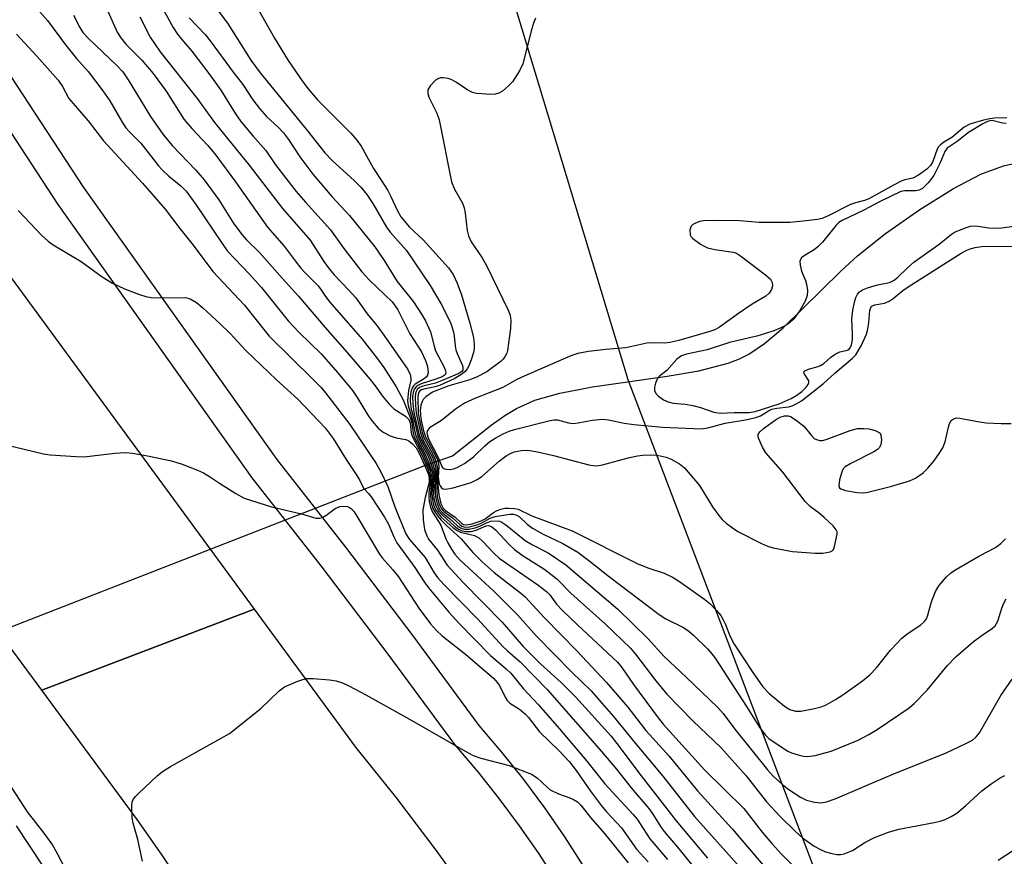
# Model space of a CAD drawing. Units: inches. Extents: x 1267766 to 1273766, y 541451 to 545452.
# Drawn here: x 1272003 to 1272216, y 541836 to 542017 of the extents above; entities that cross this region are included whole.
import ezdxf

# ---------------------------------------------------------------- set-up
doc = ezdxf.new("R2010")
doc.units = ezdxf.units.IN
doc.header["$MEASUREMENT"] = 0
for name, color, linetype in [('HYDRO-Hidden Single Line Stream', 5, 'Continuous'), ('HYDRO-Single Line Stream', 4, 'Continuous'), ('NTRL-Trees', 3, 'Continuous'), ('TRANS-Road', 130, 'Continuous'), ('TRANS-Street Sidewalk', 7, 'Continuous'), ('Undefined', 1, 'Continuous')]:
    doc.layers.add(name, color=color, linetype=linetype)

msp = doc.modelspace()

# ---------------------------------------------------------------- linework, layer by layer
at = {"layer": 'HYDRO-Hidden Single Line Stream'}
msp.add_line((1271962.38, 541870.38), (1272090.63, 541920.39), dxfattribs=at)
at = {"layer": 'HYDRO-Single Line Stream'}
msp.add_lwpolyline([(1272090.63, 541920.39), (1272096.61, 541922.48), (1272104.94, 541929.11), (1272107.9, 541931.21), (1272110.36, 541932.74), (1272114.35, 541934.51), (1272119.7, 541936.03), (1272126.75, 541937.37), (1272142.89, 541939.67), (1272149.71, 541940.87), (1272156.03, 541942.51), (1272158.5, 541943.44), (1272160.47, 541944.4), (1272163.88, 541946.71), (1272167.9, 541950.12), (1272180.42, 541962.41), (1272183.91, 541965.64), (1272190.01, 541970.48), (1272197.4, 541975.66), (1272204.64, 541980.17), (1272210.55, 541983.26), (1272215.4, 541985.03), (1272221, 541986.38)], dxfattribs=at)
at = {"layer": 'NTRL-Trees'}
msp.add_lwpolyline([(1272257.77, 541581.89), (1272209.77, 541741.22), (1272134.48, 541938.86), (1272103.9, 542040.04), (1272104.34, 542049.01), (1272124.07, 542088.83), (1272119.19, 542128.86), (1272100.64, 542164.98), (1272083.07, 542180.6), (1272066.31, 542180.67), (1272042.55, 542180.78), (1271993.13, 542167.42), (1271952.17, 542174.17), (1271912.76, 542194.96), (1271867.43, 542259.01), (1271816.85, 542376.5)], dxfattribs=at)
at = {"layer": 'TRANS-Road'}
for points in [[(1271958.4, 542026.32), (1271977.04, 541997.12), (1271998.95, 541964.15), (1272053.79, 541889.43), (1272007.97, 541871.95), (1271973.22, 541919.03), (1271964.65, 541931.32), (1271953.36, 541947.81), (1271942.25, 541964.41), (1271928.61, 541985.33), (1271917.89, 542002.19), (1271907.35, 542019.16)], [(1272044.41, 541820.71), (1272033.99, 541836.38), (1272028.56, 541844.06), (1272007.97, 541871.95), (1272053.79, 541889.43), (1272075.63, 541859.68), (1272084.47, 541848.67), (1272093.02, 541837.43), (1272101.27, 541825.97)]]:
    msp.add_lwpolyline(points, dxfattribs=at)
at = {"layer": 'TRANS-Street Sidewalk'}
for points in [[(1272204.83, 541640.17), (1272189.16, 541688.76), (1272182.5, 541708.24), (1272175.59, 541727.55), (1272171.98, 541736.53), (1272164.17, 541754.36), (1272160.03, 541763.04), (1272152.27, 541777.17), (1272144.19, 541791.27), (1272135.85, 541805.25), (1272130.66, 541813.72), (1272125.23, 541821.95), (1272119.35, 541830.21), (1272115.24, 541836.64), (1272111.06, 541842.69), (1272106.68, 541848.6), (1272102.09, 541854.34), (1272097.06, 541860.19), (1272082.69, 541879.69), (1272068.22, 541898.76), (1272053.38, 541917.77), (1272011.55, 541976.69), (1271994.38, 542002.82), (1271952.7, 542067.82)], [(1271999.93, 542006.43), (1272017.01, 541980.42), (1272058.68, 541921.72), (1272073.47, 541902.79), (1272087.99, 541883.65), (1272102.24, 541864.32), (1272107.18, 541858.56), (1272111.92, 541852.64), (1272116.44, 541846.55), (1272120.75, 541840.3), (1272124.84, 541833.91), (1272130.68, 541825.69), (1272136.24, 541817.27), (1272141.51, 541808.67), (1272149.9, 541794.61), (1272158.04, 541780.41), (1272165.92, 541766.05), (1272170.17, 541757.14), (1272174.22, 541748.14), (1272178.09, 541739.06), (1272181.77, 541729.9), (1272188.74, 541710.43), (1272195.43, 541690.86), (1272211.14, 541642.15)]]:
    msp.add_lwpolyline(points, dxfattribs=at)
at = {"layer": 'Undefined'}
for points, elevation in [([(1272051.34, 542024.79), (1272058.2, 542012.58), (1272061.15, 542007.75), (1272064.14, 542003.37), (1272065.37, 542001.71), (1272067.49, 541999.27), (1272074.66, 541992.09), (1272075.94, 541990.63), (1272076.85, 541989.28), (1272079.52, 541984.45), (1272081.19, 541982), (1272082.6, 541979.73), (1272083.28, 541978.44), (1272084.61, 541975.53), (1272085.47, 541974.03), (1272087.3, 541971.81), (1272090.26, 541969.08), (1272095.72, 541963.08), (1272096.75, 541961.62), (1272097.62, 541959.78), (1272098.5, 541957.23), (1272100.35, 541951.13), (1272101.08, 541948.03), (1272101.27, 541946.62), (1272101.25, 541945.58), (1272101.1, 541944.76), (1272100.67, 541943.39), (1272100.14, 541942.04), (1272099.73, 541941.29), (1272099.21, 541940.63), (1272098.4, 541939.94), (1272096.92, 541939.1), (1272093.8, 541937.67), (1272092.86, 541937.38), (1272090.65, 541936.96), (1272089.89, 541936.72), (1272089.55, 541936.51), (1272089.32, 541936.24), (1272089.15, 541935.75), (1272089.08, 541935.2), (1272089.19, 541931.64), (1272089.58, 541929.44), (1272090.05, 541927.53), (1272090.43, 541926.43), (1272092.57, 541922.42), (1272093.09, 541921.1), (1272093.33, 541919.73), (1272093.36, 541917.02), (1272093.61, 541914.07), (1272094.08, 541912.22), (1272094.56, 541911.22), (1272095.09, 541910.68), (1272097.14, 541909.25), (1272098.53, 541907.98), (1272098.95, 541907.72), (1272099.44, 541907.61), (1272100.83, 541907.8), (1272102.79, 541908.44), (1272103.65, 541908.94), (1272105.42, 541910.27), (1272106.19, 541910.67), (1272107, 541910.99), (1272107.85, 541911.18), (1272108.73, 541911.22), (1272109.92, 541911.16), (1272110.77, 541910.99), (1272113.7, 541909.53), (1272122.4, 541906.31), (1272136.59, 541899.23), (1272138.92, 541898.29), (1272142.2, 541897.21), (1272144.06, 541896.35), (1272145.51, 541895.41), (1272150.98, 541891.54), (1272152.07, 541890.63), (1272153.51, 541889.16), (1272154.44, 541888.03), (1272154.98, 541887.11), (1272155.44, 541886.13), (1272156.38, 541883.66), (1272157.33, 541881.88), (1272161.18, 541875.94), (1272163.51, 541872.64), (1272164.85, 541871.25), (1272168.18, 541868.51), (1272169.35, 541867.8), (1272170.58, 541867.39), (1272171.73, 541867.43), (1272174.68, 541868), (1272176.13, 541868.35), (1272177.18, 541868.79), (1272179.17, 541869.91), (1272180.8, 541870.96), (1272184.98, 541873.97), (1272186.57, 541875.27), (1272188.02, 541876.75), (1272191.08, 541880.58), (1272193.52, 541883.16), (1272194.84, 541884.26), (1272197.63, 541886.02), (1272198.39, 541886.73), (1272198.81, 541887.36), (1272199.03, 541887.89), (1272199.91, 541891.03), (1272200.73, 541893.25), (1272201.5, 541894.43), (1272203.16, 541896.37), (1272203.97, 541897.16), (1272204.92, 541897.82), (1272210.26, 541900.93), (1272213.68, 541902.72), (1272214.85, 541903.57), (1272215.86, 541904.62)], 430), ([(1272006.45, 542019.58), (1272009.19, 542016.42), (1272013.08, 542011.18), (1272015.51, 542008.18), (1272018.02, 542005.43), (1272021.19, 542001.27), (1272022.64, 541999.11), (1272025.34, 541994.5), (1272026.15, 541993.26), (1272026.77, 541992.54), (1272029.33, 541989.94), (1272033.18, 541985.04), (1272033.94, 541984.17), (1272035.42, 541982.81), (1272037.99, 541980.76), (1272039.13, 541979.56), (1272041.25, 541976.75), (1272047.01, 541968.06), (1272048.04, 541966.68), (1272052.72, 541961.75), (1272055.37, 541958.81), (1272061.16, 541951.59), (1272063.42, 541949.2), (1272068.23, 541944.48), (1272071.86, 541940.37), (1272074.98, 541936.58), (1272076.01, 541935.05), (1272078.46, 541931.05), (1272079.29, 541929.94), (1272080.57, 541928.48), (1272081.64, 541927.6), (1272083.15, 541926.82), (1272084.43, 541926.41), (1272086.48, 541926.02), (1272087.14, 541925.73), (1272087.98, 541925.08), (1272088.74, 541924.19), (1272089.39, 541923.1), (1272090.83, 541919.85), (1272091.38, 541918.5), (1272091.57, 541917.67), (1272091.52, 541916.74), (1272090.66, 541913.48), (1272090.2, 541910.82), (1272090.23, 541908.71), (1272090.57, 541906.58), (1272091.01, 541905.27), (1272091.38, 541904.55), (1272093.36, 541902.12), (1272095.46, 541898.93), (1272098.9, 541895.14), (1272107.31, 541886.6), (1272111.8, 541881.38), (1272115.65, 541877.56), (1272120.03, 541873.58), (1272123.14, 541870.53), (1272130.82, 541862), (1272132.05, 541860.46), (1272137.25, 541853.49), (1272144.84, 541843.74), (1272151.56, 541835.71)], 444), ([(1272033.3, 542020.39), (1272036.32, 542014.9), (1272037.24, 542013.46), (1272038.1, 542012.37), (1272040.34, 542009.82), (1272044.24, 542004.67), (1272046.59, 542001.36), (1272049.76, 541996.31), (1272050.89, 541994.66), (1272053.5, 541991.53), (1272056.3, 541988.34), (1272058.42, 541985.25), (1272062.87, 541979.52), (1272064.86, 541977.21), (1272070.28, 541971.27), (1272073.11, 541967.25), (1272076.99, 541962.19), (1272078.61, 541960.47), (1272083.54, 541955.7), (1272084.15, 541954.95), (1272084.76, 541953.99), (1272087.41, 541948.84), (1272089.89, 541944.91), (1272090.72, 541943.1), (1272091.18, 541941.76), (1272091.3, 541940.41), (1272091.21, 541939.92), (1272090.99, 541939.53), (1272090.47, 541939.09), (1272088.54, 541937.94), (1272088.15, 541937.57), (1272087.9, 541937.17), (1272087.63, 541936.5), (1272087.49, 541935.82), (1272087.43, 541934.26), (1272087.66, 541932.57), (1272088.38, 541930.01), (1272089.07, 541926.8), (1272089.73, 541925.32), (1272091.37, 541922.25), (1272092.42, 541919.31), (1272092.59, 541918.49), (1272092.65, 541917.66), (1272092.5, 541914.41), (1272092.58, 541913.3), (1272092.74, 541912.48), (1272092.99, 541911.73), (1272093.64, 541910.56), (1272094.36, 541909.74), (1272097.02, 541907.32), (1272097.85, 541906.68), (1272098.67, 541906.29), (1272099.49, 541906.15), (1272100.61, 541906.19), (1272101.71, 541906.47), (1272103.81, 541907.37), (1272104.35, 541907.44), (1272104.97, 541907.23), (1272105.82, 541906.55), (1272108.84, 541903.3), (1272109.93, 541902.3), (1272111.6, 541901.08), (1272116.47, 541897.96), (1272119.05, 541895.98), (1272122.13, 541892.85), (1272129.55, 541886.17), (1272134.98, 541880.98), (1272136.06, 541879.7), (1272140.43, 541873.94), (1272142.83, 541871.1), (1272148.45, 541865.33), (1272154.5, 541859.51), (1272159.9, 541853.46), (1272164.32, 541847.84), (1272167.23, 541844.69), (1272170.58, 541841.43), (1272172.1, 541840.12), (1272174.62, 541838.32), (1272175.92, 541837.58), (1272177, 541837.09), (1272178.09, 541836.76), (1272179.47, 541836.52), (1272180.29, 541836.5), (1272181.07, 541836.66), (1272182.83, 541837.38), (1272185.5, 541839.06), (1272187.57, 541840.18), (1272190.6, 541841.33), (1272192.88, 541841.97), (1272200.46, 541843.37), (1272201.8, 541843.7), (1272202.86, 541844.06), (1272204.17, 541844.69), (1272205.39, 541845.44), (1272207.33, 541847.09), (1272210.73, 541850.25), (1272212.79, 541851.77), (1272214.69, 541853.03), (1272215.68, 541853.54)], 436), ([(1272044.31, 542020.81), (1272048.08, 542015.82), (1272053.06, 542007.85), (1272055.13, 542005.11), (1272065.28, 541992.64), (1272069.03, 541987.89), (1272070.63, 541986.24), (1272075.47, 541981.86), (1272076.83, 541980.43), (1272078.11, 541978.9), (1272079.41, 541976.94), (1272082.31, 541971.8), (1272083.12, 541970.77), (1272086.69, 541966.79), (1272091.73, 541959.25), (1272094.07, 541955.33), (1272095.5, 541952.57), (1272096.19, 541951.03), (1272096.72, 541949.48), (1272096.96, 541948.42), (1272097.17, 541946.19), (1272097.31, 541945.4), (1272097.59, 541944.59), (1272098.73, 541941.97), (1272098.84, 541941.48), (1272098.78, 541940.99), (1272098.58, 541940.71), (1272097.94, 541940.27), (1272094.36, 541938.73), (1272092.9, 541938.21), (1272090.21, 541937.53), (1272089.49, 541937.23), (1272088.97, 541936.81), (1272088.72, 541936.37), (1272088.6, 541935.93), (1272088.52, 541935.12), (1272088.58, 541933.42), (1272088.74, 541931.72), (1272089.75, 541927.18), (1272090.36, 541925.69), (1272092.25, 541922.18), (1272092.89, 541920.24), (1272093.14, 541918.62), (1272093.18, 541914.99), (1272093.29, 541913.67), (1272093.71, 541912.1), (1272094.27, 541910.99), (1272094.72, 541910.5), (1272096.55, 541909.11), (1272098.13, 541907.65), (1272098.57, 541907.35), (1272099.21, 541907.14), (1272100.28, 541907.19), (1272102.13, 541907.7), (1272102.89, 541908.02), (1272104.71, 541909.04), (1272105.76, 541909.39), (1272108.91, 541909.88), (1272109.75, 541909.89), (1272110.23, 541909.8), (1272110.93, 541909.44), (1272112.67, 541907.73), (1272113.87, 541906.89), (1272116.17, 541905.6), (1272120.4, 541903.56), (1272123.63, 541901.69), (1272125.97, 541899.94), (1272130.43, 541896.36), (1272141.19, 541888.24), (1272142.6, 541887.36), (1272146.28, 541885.54), (1272147.45, 541884.76), (1272148.58, 541883.82), (1272151.55, 541880.89), (1272152.55, 541879.8), (1272153.27, 541878.87), (1272160.02, 541868.42), (1272162.84, 541863.8), (1272164.06, 541862.23), (1272164.78, 541861.55), (1272165.72, 541860.85), (1272168.93, 541858.81), (1272169.73, 541858.45), (1272171.13, 541858), (1272172.27, 541857.7), (1272173.12, 541857.6), (1272174.82, 541857.85), (1272178.22, 541858.79), (1272184.07, 541861.18), (1272186.41, 541862.39), (1272188.18, 541863.44), (1272195.11, 541868.11), (1272196.18, 541869.07), (1272198.97, 541871.94), (1272203.29, 541877.21), (1272205.25, 541879.22), (1272208.98, 541882.48), (1272211.02, 541883.96), (1272213.06, 541885.31), (1272213.62, 541885.84), (1272214.17, 541886.82), (1272215.09, 541889.67), (1272215.5, 541890.7), (1272216.01, 541891.62)], 432), ([(1272014.83, 542017.59), (1272016.19, 542014.9), (1272016.85, 542013.85), (1272018.12, 542012.44), (1272024.11, 542006.78), (1272025.45, 542005.33), (1272026.6, 542003.62), (1272031.41, 541995.73), (1272034.11, 541991.9), (1272036.08, 541989.43), (1272041.23, 541984.14), (1272043.01, 541982.05), (1272046.2, 541977.7), (1272049.44, 541972.56), (1272051.2, 541970.19), (1272052.15, 541969.09), (1272054.98, 541966.38), (1272059.81, 541960.81), (1272063.38, 541956.93), (1272069.08, 541950.2), (1272073.89, 541944.79), (1272078.8, 541939), (1272079.91, 541937.62), (1272081.48, 541935.4), (1272082.93, 541933.66), (1272083.93, 541932.67), (1272086.41, 541931.03), (1272087.14, 541930.31), (1272087.42, 541929.63), (1272087.69, 541927.52), (1272087.91, 541926.73), (1272090.02, 541922.54), (1272091.3, 541919.58), (1272091.77, 541918.21), (1272091.85, 541917.02), (1272091.48, 541914.57), (1272091.44, 541913.73), (1272091.56, 541912.57), (1272091.82, 541911.43), (1272092.3, 541910.37), (1272094.08, 541907.53), (1272095.16, 541904.57), (1272095.55, 541903.72), (1272096.34, 541902.34), (1272097.06, 541901.28), (1272098.22, 541900.02), (1272105.46, 541893.28), (1272110.61, 541888.21), (1272114.67, 541883.63), (1272122.32, 541875.81), (1272126.46, 541871.79), (1272128.81, 541869.17), (1272131.28, 541866.28), (1272136.02, 541860.42), (1272141.97, 541853.36), (1272148.8, 541844.67), (1272159.21, 541833.04)], 442), ([(1272022.22, 542018.41), (1272024.25, 542013.87), (1272025.02, 542012.65), (1272026.15, 542011.33), (1272029.56, 542007.85), (1272032.02, 542004.99), (1272034.8, 542001.14), (1272038.66, 541995.1), (1272040.35, 541993.1), (1272043.79, 541989.45), (1272045.52, 541987.35), (1272049.74, 541981.6), (1272056.69, 541971.85), (1272060.26, 541967.7), (1272062.61, 541964.53), (1272063.87, 541962.97), (1272064.84, 541961.9), (1272067.57, 541959.15), (1272068.18, 541958.37), (1272069.18, 541956.88), (1272070.14, 541955.66), (1272077.11, 541947.67), (1272080.4, 541943.45), (1272081.75, 541941.57), (1272084.42, 541937.37), (1272085.96, 541934.55), (1272087.6, 541930.38), (1272087.79, 541929.61), (1272088.08, 541927.44), (1272088.33, 541926.63), (1272090.3, 541922.8), (1272091.75, 541919.3), (1272092.07, 541918.2), (1272092.13, 541917.49), (1272091.8, 541914.36), (1272091.92, 541912.67), (1272092.09, 541911.85), (1272092.36, 541911.13), (1272092.75, 541910.41), (1272093.41, 541909.48), (1272094.07, 541908.72), (1272095.24, 541907.55), (1272098.47, 541904.6), (1272101, 541901.65), (1272102.98, 541899.64), (1272105.6, 541897.34), (1272111.32, 541892.9), (1272112.27, 541892.08), (1272116.39, 541887.53), (1272123.5, 541880.37), (1272129.8, 541873.59), (1272134.41, 541868.31), (1272138.31, 541863.23), (1272139.77, 541861.56), (1272143.25, 541857.81), (1272149.46, 541850.26), (1272156.87, 541842.02), (1272169.01, 541827.89)], 440), ([(1272029.16, 542017.19), (1272031.39, 542012.83), (1272033.55, 542009.68), (1272041.48, 541999.6), (1272045.28, 541994.4), (1272052.75, 541985.21), (1272059.89, 541975.83), (1272065.91, 541969), (1272068.84, 541964.45), (1272070.01, 541962.81), (1272071.09, 541961.58), (1272074.25, 541958.26), (1272075.71, 541956.58), (1272078.19, 541953.12), (1272080.24, 541950.62), (1272081.78, 541948.56), (1272086.95, 541941.12), (1272087.45, 541940.08), (1272087.59, 541939.25), (1272087.57, 541938.72), (1272087.11, 541936.56), (1272086.91, 541935.18), (1272086.87, 541934.38), (1272086.99, 541933.33), (1272088.05, 541929.96), (1272088.44, 541927.65), (1272088.65, 541926.85), (1272089.22, 541925.55), (1272090.83, 541922.52), (1272092.17, 541919.03), (1272092.34, 541918.26), (1272092.39, 541917.55), (1272092.15, 541914.39), (1272092.23, 541913.05), (1272092.38, 541912.28), (1272092.65, 541911.48), (1272093.04, 541910.74), (1272093.48, 541910.1), (1272094.17, 541909.29), (1272095.34, 541908.18), (1272096.63, 541907.05), (1272097.56, 541906.37), (1272098.31, 541906.03), (1272101.32, 541905.34), (1272102.23, 541904.81), (1272103.06, 541904.1), (1272105.54, 541901.44), (1272106.64, 541900.41), (1272115.01, 541894.68), (1272116.85, 541893.24), (1272117.54, 541892.48), (1272119.02, 541890.51), (1272120.23, 541889.23), (1272123.61, 541885.96), (1272132.18, 541878), (1272133.11, 541876.82), (1272135.6, 541873.14), (1272140.7, 541866.23), (1272141.99, 541864.6), (1272150.9, 541854.78), (1272159.44, 541846.39), (1272163.37, 541841.34), (1272165.45, 541838.85), (1272167.57, 541836.55), (1272170.36, 541833.76)], 438), ([(1272039.8, 542016.98), (1272043.22, 542013.37), (1272044.34, 542012.04), (1272049.3, 542005.24), (1272051.38, 542002.58), (1272053.5, 541999.31), (1272054.93, 541997.44), (1272056.46, 541995.68), (1272058.98, 541993.39), (1272060.16, 541992.16), (1272061.23, 541990.73), (1272063.62, 541986.99), (1272066.43, 541983.23), (1272070.55, 541978.47), (1272074.33, 541974.37), (1272079.83, 541967.56), (1272081.86, 541964.65), (1272084.67, 541960.12), (1272088.15, 541955.69), (1272089.89, 541953.09), (1272090.75, 541951.59), (1272091.86, 541949.25), (1272092.61, 541946.13), (1272092.94, 541945.14), (1272094.78, 541941.61), (1272095.08, 541940.86), (1272095.15, 541940.41), (1272095, 541940), (1272094.37, 541939.56), (1272093.01, 541939.04), (1272089.81, 541938.06), (1272089.11, 541937.69), (1272088.71, 541937.38), (1272088.32, 541936.85), (1272088.08, 541936.14), (1272087.97, 541935.26), (1272088.02, 541933.83), (1272088.27, 541931.88), (1272089.41, 541926.99), (1272089.97, 541925.64), (1272091.81, 541922.22), (1272092.3, 541920.92), (1272092.69, 541919.6), (1272092.9, 541918.02), (1272092.84, 541914.68), (1272092.91, 541913.68), (1272093.28, 541912.11), (1272093.88, 541910.88), (1272094.53, 541910.14), (1272095.96, 541908.97), (1272097.69, 541907.38), (1272098.33, 541906.93), (1272099.06, 541906.68), (1272100.13, 541906.66), (1272101.44, 541906.95), (1272102.44, 541907.32), (1272104.08, 541908.15), (1272104.84, 541908.39), (1272106.18, 541908.46), (1272106.7, 541908.38), (1272107.2, 541908.2), (1272108.35, 541907.43), (1272112.28, 541904.21), (1272113.8, 541903.33), (1272117.23, 541901.6), (1272121.04, 541898.98), (1272132.22, 541889.43), (1272138.69, 541883.07), (1272142.21, 541879.23), (1272146.96, 541874.78), (1272153.8, 541868.18), (1272154.96, 541866.88), (1272157.5, 541863.56), (1272164.54, 541854.76), (1272165.78, 541853.38), (1272167.78, 541851.56), (1272168.94, 541850.63), (1272171.64, 541848.88), (1272172.94, 541848.24), (1272174.65, 541847.81), (1272176.1, 541847.67), (1272177.22, 541847.86), (1272179.15, 541848.48), (1272191.88, 541854), (1272202.95, 541858.34), (1272207.44, 541860.49), (1272208.71, 541861.19), (1272209.56, 541861.88), (1272210.25, 541862.71), (1272214.84, 541870.77), (1272217.33, 541874.33)], 434), ([(1272114.51, 542016.94), (1272114.07, 542015.84), (1272113.64, 542014.43), (1272111.76, 542007.1), (1272111.02, 542005.57), (1272109.49, 542003.18), (1272108.69, 542002.32), (1272107.33, 542001.16), (1272106.6, 542000.71), (1272105.8, 542000.49), (1272104.65, 542000.46), (1272102.89, 542000.57), (1272101.72, 542000.69), (1272100.88, 542000.88), (1272099.86, 542001.39), (1272097.42, 542003.02), (1272096.42, 542003.6), (1272095.63, 542003.87), (1272094.55, 542004.03), (1272094.02, 542004.03), (1272093.53, 542003.92), (1272092.88, 542003.52), (1272091.77, 542002.33), (1272091.28, 542001.43), (1272091.24, 542000.7), (1272091.47, 541999.89), (1272093.19, 541996.39), (1272093.69, 541995.01), (1272096.34, 541981.64), (1272097.01, 541980.01), (1272098.72, 541977), (1272099.11, 541975.98), (1272099.31, 541974.85), (1272099.74, 541971.08), (1272100, 541969.97), (1272100.64, 541968.69), (1272102.99, 541965.2), (1272104.01, 541963.38), (1272108.6, 541953.92), (1272108.99, 541952.82), (1272109.16, 541951.7), (1272109.07, 541949.94), (1272108.47, 541945.24), (1272108.31, 541944.68), (1272107.97, 541943.98), (1272107.5, 541943.35), (1272107.08, 541942.94), (1272103.98, 541940.6), (1272101.93, 541939.52), (1272100.32, 541938.92), (1272095.77, 541937.59), (1272092.27, 541936.21), (1272090.85, 541935.26), (1272090.28, 541934.66), (1272090.02, 541934.2), (1272089.77, 541933.43), (1272089.64, 541932.36), (1272089.65, 541931.26), (1272089.81, 541930.11), (1272090.35, 541927.87), (1272090.78, 541926.57), (1272093.01, 541922.4), (1272093.46, 541921.32), (1272093.62, 541920.12), (1272093.47, 541917.87), (1272093.69, 541916.49), (1272093.9, 541916.02), (1272094.2, 541915.63), (1272094.58, 541915.37), (1272095.06, 541915.3), (1272096.69, 541915.6), (1272100.61, 541916.75), (1272101.93, 541917.41), (1272102.91, 541918.05), (1272106.65, 541921.34), (1272108.17, 541922.5), (1272109.11, 541923.03), (1272109.87, 541923.34), (1272111.48, 541923.67), (1272112.86, 541923.72), (1272114.91, 541923.37), (1272118.38, 541922.6), (1272126, 541920.58), (1272127.32, 541920.36), (1272128.07, 541920.4), (1272128.94, 541920.56), (1272134.75, 541922.15), (1272136.46, 541922.51), (1272137.62, 541922.64), (1272139.39, 541922.7), (1272140.56, 541922.65), (1272141.37, 541922.53), (1272142.7, 541922.21), (1272143.75, 541921.8), (1272145.55, 541920.79), (1272146.64, 541919.94), (1272149.85, 541916.13), (1272152.66, 541911.5), (1272154, 541909.6), (1272154.78, 541908.74), (1272155.62, 541907.96), (1272156.96, 541906.94), (1272158.13, 541906.16), (1272163.22, 541903.57), (1272164.49, 541903.02), (1272165.73, 541902.63), (1272169.88, 541901.84), (1272174.77, 541901.48), (1272176.44, 541901.49), (1272178.03, 541901.79), (1272178.45, 541902), (1272178.74, 541902.31), (1272178.95, 541902.93), (1272179.56, 541905.63), (1272179.54, 541906.1), (1272179.35, 541906.56), (1272178.67, 541907.39), (1272176.77, 541909.2), (1272175.67, 541910.14), (1272173.83, 541911.48), (1272172.67, 541912.64), (1272167.86, 541918.95), (1272164.16, 541923.13), (1272163.42, 541924.35), (1272162.64, 541926.13), (1272162.52, 541926.62), (1272162.53, 541927.08), (1272162.88, 541927.7), (1272163.69, 541928.42), (1272166.49, 541930.44), (1272167.23, 541930.86), (1272168.18, 541931.15), (1272168.97, 541931.16), (1272169.49, 541930.98), (1272170.72, 541930.21), (1272172.35, 541928.9), (1272174.03, 541926.87), (1272174.62, 541926.27), (1272175.07, 541926), (1272175.84, 541925.81), (1272176.38, 541925.84), (1272177.21, 541926.05), (1272182.36, 541927.99), (1272183.93, 541928.38), (1272185.29, 541928.42), (1272186.39, 541928.32), (1272187.74, 541927.99), (1272188.64, 541927.56), (1272188.79, 541927.39), (1272188.99, 541926.97), (1272189.09, 541925.93), (1272188.97, 541924.86), (1272188.62, 541924.19), (1272188.22, 541923.84), (1272187.49, 541923.38), (1272182.51, 541920.84), (1272181.29, 541920.1), (1272180.91, 541919.73), (1272180.63, 541919.27), (1272180.06, 541917.35), (1272179.91, 541916.04), (1272180.03, 541915.63), (1272180.35, 541915.36), (1272181.33, 541915.03), (1272183.89, 541914.58), (1272185.02, 541914.5), (1272185.89, 541914.61), (1272191.02, 541915.91), (1272195.18, 541917.12), (1272196.46, 541917.71), (1272198.07, 541918.81), (1272199.09, 541919.82), (1272200.41, 541921.36), (1272201.57, 541923), (1272202.32, 541924.21), (1272202.84, 541925.54), (1272203.55, 541928.69), (1272203.8, 541929.5), (1272204.14, 541930.1), (1272204.64, 541930.51), (1272205.3, 541930.68), (1272206.03, 541930.66), (1272210.28, 541929.82), (1272211.71, 541929.63), (1272214.89, 541929.48), (1272217.11, 541929.49)], 428), ([(1272002.53, 542013.44), (1272006.91, 542008.73), (1272011.49, 542003.54), (1272012.43, 542002.2), (1272013.81, 541999.61), (1272017.98, 541994.77), (1272021.32, 541990.43), (1272029.75, 541981.34), (1272034.58, 541975.73), (1272037.76, 541971.55), (1272040.64, 541967.93), (1272044.88, 541962.23), (1272051.75, 541955.03), (1272056.16, 541949.38), (1272057.06, 541948.34), (1272066.51, 541939), (1272068.18, 541937.29), (1272069.19, 541936.1), (1272074.4, 541929.24), (1272080.15, 541920.86), (1272081.13, 541919.06), (1272082.6, 541915.86), (1272084.15, 541911.53), (1272086.48, 541905.69), (1272087.29, 541904.48), (1272090.68, 541900.59), (1272092.65, 541897.26), (1272093.36, 541896.25), (1272094.79, 541894.65), (1272101.97, 541887.31), (1272107.44, 541881.39), (1272108.46, 541880.4), (1272111.2, 541878.09), (1272117.01, 541872.06), (1272128.73, 541858.7), (1272131.92, 541854.89), (1272135.12, 541850.88), (1272138.92, 541846.43), (1272139.82, 541845.21), (1272141.58, 541842.32), (1272142.21, 541841.42), (1272145.46, 541837.67), (1272153.3, 541827.91)], 446), ([(1272216.12, 541995.38), (1272213.46, 541995.31), (1272212.48, 541995.21), (1272211.11, 541994.91), (1272208.19, 541994.02), (1272206.91, 541993.39), (1272204.27, 541991.16), (1272202.59, 541990.16), (1272201.74, 541989.52), (1272201.4, 541989.14), (1272201.12, 541988.67), (1272200.15, 541985.96), (1272199.67, 541985.11), (1272198.9, 541984.36), (1272197.08, 541983.08), (1272195.87, 541982.43), (1272194.13, 541982.04), (1272193.36, 541981.76), (1272191.82, 541980.97), (1272186.38, 541977.91), (1272185.42, 541977.56), (1272183.49, 541977.08), (1272182.39, 541976.7), (1272177.6, 541974.26), (1272176.31, 541973.71), (1272175.28, 541973.5), (1272172.23, 541973.1), (1272169.31, 541972.83), (1272162.74, 541972.85), (1272158.49, 541973.23), (1272153.28, 541973.28), (1272150.7, 541973.18), (1272149.89, 541973.02), (1272148.88, 541972.65), (1272148.44, 541972.4), (1272148.09, 541972.08), (1272147.88, 541971.66), (1272147.78, 541971.18), (1272147.84, 541970.19), (1272148.06, 541969.75), (1272148.42, 541969.35), (1272150.07, 541968.16), (1272150.83, 541967.72), (1272151.58, 541967.4), (1272153.15, 541967.01), (1272157.1, 541966.44), (1272157.81, 541966.2), (1272158.68, 541965.66), (1272164.09, 541961.58), (1272165.15, 541960.6), (1272165.52, 541959.91), (1272165.58, 541959.14), (1272165.37, 541958.35), (1272164.87, 541957.56), (1272164.14, 541956.94), (1272161.22, 541955.2), (1272158.26, 541953.22), (1272154.19, 541950.27), (1272153.14, 541949.68), (1272152.11, 541949.3), (1272145.39, 541947.4), (1272143.45, 541946.95), (1272142.34, 541946.81), (1272139.8, 541946.9), (1272138.48, 541946.81), (1272133.99, 541945.79), (1272129.62, 541945.46), (1272125.94, 541945.04), (1272123.62, 541944.54), (1272122.12, 541944.07), (1272112.04, 541939.7), (1272110.46, 541938.93), (1272107.45, 541937.25), (1272101.56, 541934.94), (1272099.15, 541933.87), (1272097.24, 541932.57), (1272094.18, 541930.09), (1272091.63, 541928.55), (1272091.18, 541927.93), (1272091.07, 541927.5), (1272091.08, 541927.09), (1272091.38, 541926.15), (1272093.44, 541922.28), (1272094.37, 541920.05), (1272094.7, 541919.8), (1272095.14, 541919.64), (1272096.15, 541919.56), (1272096.83, 541919.68), (1272097.62, 541919.97), (1272099.16, 541920.87), (1272101.09, 541922.29), (1272103.54, 541924.63), (1272104.66, 541925.58), (1272105.92, 541926.39), (1272107.49, 541927.25), (1272108.82, 541927.8), (1272109.94, 541928.16), (1272117.61, 541930.14), (1272118.41, 541930.26), (1272119.2, 541930.24), (1272121.6, 541929.61), (1272122.59, 541929.48), (1272123.68, 541929.6), (1272126.71, 541930.22), (1272129, 541930.42), (1272130.21, 541930.26), (1272133.63, 541929.53), (1272135.69, 541929.28), (1272141.89, 541928.7), (1272150.31, 541928.3), (1272151.62, 541928.51), (1272155.37, 541929.58), (1272159.76, 541930.3), (1272162, 541930.76), (1272163.04, 541931.16), (1272164.72, 541932.22), (1272165.44, 541932.53), (1272166.56, 541932.79), (1272169.02, 541933.1), (1272169.82, 541933.3), (1272170.87, 541933.78), (1272171.83, 541934.37), (1272176.61, 541938.13), (1272179.03, 541940.36), (1272182.88, 541943.58), (1272183.58, 541944.31), (1272184.73, 541946.22), (1272185.87, 541948.73), (1272186.14, 541949.84), (1272186.38, 541951.26), (1272186.59, 541953.82), (1272186.8, 541954.49), (1272187.06, 541954.82), (1272187.68, 541955.1), (1272189.79, 541955.44), (1272190.8, 541955.84), (1272191.66, 541956.44), (1272193.68, 541958.15), (1272194.84, 541958.98), (1272206.26, 541966.2), (1272207.49, 541966.88), (1272208.27, 541967.19), (1272209.34, 541967.46), (1272210.71, 541967.68), (1272219.6, 541967.75)], 426), ([(1272215.97, 541994.2), (1272215.22, 541994.24), (1272213, 541994.82), (1272212.48, 541994.8), (1272211.98, 541994.66), (1272211, 541994.15), (1272207.91, 541992.26), (1272205.46, 541990.28), (1272203.29, 541988.88), (1272202.8, 541988.14), (1272201.72, 541985.58), (1272200.38, 541982.96), (1272199.21, 541981.37), (1272197.98, 541980.15), (1272197.27, 541979.8), (1272196.49, 541979.64), (1272194.15, 541979.7), (1272193.3, 541979.49), (1272188.66, 541977.28), (1272185.31, 541975.52), (1272180.62, 541973.29), (1272179.92, 541972.83), (1272179.32, 541972.28), (1272176.35, 541968.6), (1272175.39, 541967.59), (1272174.59, 541966.95), (1272172.66, 541965.81), (1272171.84, 541965.18), (1272171.51, 541964.6), (1272171.54, 541963.64), (1272171.88, 541962.35), (1272172.71, 541960.29), (1272172.94, 541959.5), (1272173.14, 541958.16), (1272173.06, 541957.11), (1272172.63, 541955.86), (1272171.53, 541953.88), (1272170.2, 541952.06), (1272169.21, 541951.11), (1272168.3, 541950.51), (1272167.26, 541950.01), (1272165.92, 541949.47), (1272164.1, 541948.87), (1272162.19, 541948.34), (1272156.35, 541946.93), (1272151.53, 541945.38), (1272147.07, 541944.4), (1272145.98, 541944.04), (1272144.95, 541943.33), (1272142.79, 541940.9), (1272141.27, 541939.74), (1272140.91, 541939.37), (1272140.63, 541938.91), (1272140.34, 541938.14), (1272140.15, 541937.34), (1272140.13, 541936.57), (1272140.43, 541935.93), (1272140.98, 541935.39), (1272142.1, 541934.6), (1272143.1, 541934.12), (1272144.19, 541933.89), (1272146.76, 541933.65), (1272148.45, 541933.35), (1272150.1, 541932.9), (1272152.97, 541931.95), (1272154.32, 541931.7), (1272157.35, 541931.87), (1272160.58, 541931.88), (1272161.89, 541932.03), (1272167.07, 541933.73), (1272169.63, 541934.9), (1272170.82, 541935.6), (1272171.92, 541936.4), (1272172.86, 541937.29), (1272173.28, 541937.89), (1272173.43, 541938.3), (1272173.41, 541938.69), (1272173.24, 541939.04), (1272172.44, 541940.23), (1272172.37, 541940.56), (1272172.56, 541940.82), (1272173.39, 541941.21), (1272175.44, 541941.76), (1272175.97, 541941.98), (1272176.69, 541942.43), (1272178.16, 541943.78), (1272179.11, 541944.45), (1272180.16, 541944.91), (1272181.77, 541945.28), (1272182.08, 541945.45), (1272182.38, 541945.79), (1272182.67, 541946.46), (1272182.85, 541947.55), (1272182.88, 541948.73), (1272182.74, 541951.95), (1272182.9, 541953.92), (1272183.28, 541955.67), (1272183.6, 541956.68), (1272183.93, 541957.35), (1272184.37, 541957.89), (1272185.02, 541958.31), (1272186.07, 541958.72), (1272188.28, 541959.36), (1272190.82, 541959.92), (1272191.82, 541960.36), (1272192.67, 541961.03), (1272194.62, 541963.01), (1272196.12, 541964.29), (1272201.58, 541968.15), (1272204.21, 541970.3), (1272204.89, 541970.72), (1272205.91, 541971.19), (1272207.22, 541971.71), (1272208.29, 541972.01), (1272209.1, 541972.09), (1272209.92, 541972.06), (1272212.23, 541971.65), (1272213.65, 541971.58), (1272215.08, 541971.67), (1272218.74, 541972.19)], 424), ([(1272002.9, 541975.46), (1272007.9, 541970.12), (1272009.35, 541968.83), (1272010.48, 541968.03), (1272016.45, 541964.42), (1272021.05, 541961.08), (1272023.26, 541959.76), (1272025.81, 541958.53), (1272029.04, 541957.32), (1272030.41, 541956.89), (1272031.56, 541956.69), (1272033.02, 541956.56), (1272038.98, 541956.64), (1272040.02, 541956.37), (1272041.36, 541955.59), (1272042.74, 541954.43), (1272046.49, 541950.98), (1272048.62, 541948.89), (1272051.99, 541945.22), (1272058.62, 541938.91), (1272063.22, 541934.69), (1272069.1, 541928.51), (1272070.81, 541926.22), (1272073.61, 541921.7), (1272075.97, 541918.25), (1272076.51, 541917.3), (1272077.35, 541915.51), (1272078.48, 541914.34), (1272079.02, 541913.67), (1272081.94, 541909.24), (1272082.76, 541907.77), (1272083.91, 541904.99), (1272084.59, 541903.7), (1272088.46, 541898.42), (1272090.6, 541895.12), (1272091.45, 541893.96), (1272095.82, 541888.77), (1272097.94, 541886.4), (1272104.8, 541879.42), (1272108.15, 541876.57), (1272109.14, 541875.59), (1272111.86, 541872.21), (1272115.1, 541868.79), (1272119.61, 541863.65), (1272125.53, 541856.63), (1272129.41, 541851.76), (1272135.58, 541845.15), (1272136.38, 541844.09), (1272139.17, 541839.84), (1272142.93, 541835.44)], 448), ([(1272000, 541924.94), (1272008.34, 541922.93), (1272009.78, 541922.71), (1272015.39, 541922.33), (1272017.15, 541922.28), (1272023.77, 541923.07), (1272026.06, 541923.22), (1272027.53, 541923.06), (1272030.76, 541922.5), (1272036, 541921.42), (1272038.25, 541920.71), (1272041.58, 541919.4), (1272042.89, 541918.81), (1272044.14, 541918.07), (1272046.29, 541916.59), (1272049.81, 541914.34), (1272051.63, 541913.35), (1272057.55, 541911.49), (1272064.04, 541909.95), (1272067.11, 541909.07), (1272067.88, 541909.03), (1272068.54, 541909.22), (1272069.24, 541909.64), (1272071.26, 541911.15), (1272072.26, 541911.57), (1272073.09, 541911.66), (1272073.91, 541911.58), (1272074.39, 541911.38), (1272074.81, 541911.07), (1272075.36, 541910.42), (1272075.97, 541909.47), (1272080.81, 541901.3), (1272081.5, 541900.42), (1272083.74, 541897.93), (1272084.95, 541896.43), (1272089.35, 541889.65), (1272091.84, 541886.28), (1272093.13, 541884.82), (1272094.35, 541883.66), (1272099.36, 541879.68), (1272105.5, 541874.44), (1272106.23, 541873.63), (1272106.7, 541872.92), (1272107.91, 541870.4), (1272108.34, 541869.73), (1272108.98, 541869.17), (1272111.01, 541867.88), (1272112.31, 541866.78), (1272112.94, 541866.07), (1272115.37, 541862.93), (1272119.61, 541858.88), (1272121.8, 541856.45), (1272123.25, 541854.61), (1272126.33, 541850.13), (1272128.73, 541847), (1272129.79, 541845.72), (1272133, 541842.22), (1272136.25, 541837.63), (1272138.77, 541834.89)], 450), ([(1272029.73, 541835.03), (1272028.69, 541839.73), (1272027.72, 541843.25), (1272027.52, 541844.4), (1272027.41, 541847.02), (1272027.51, 541847.85), (1272027.71, 541848.34), (1272028.21, 541849.01), (1272028.82, 541849.63), (1272032.88, 541853.49), (1272034, 541854.41), (1272035.73, 541855.48), (1272046.68, 541861.57), (1272048.46, 541862.63), (1272055.23, 541868.01), (1272059.21, 541871.82), (1272060.33, 541872.67), (1272063.21, 541873.9), (1272064.28, 541874.28), (1272065.1, 541874.47), (1272066.53, 541874.48), (1272070.03, 541874.16), (1272071.47, 541873.94), (1272072.85, 541873.5), (1272074.19, 541872.88), (1272077.9, 541870.95), (1272087.31, 541865.72), (1272099.47, 541858.71), (1272101.02, 541857.88), (1272102.67, 541857.31), (1272108.77, 541855.67), (1272113.59, 541853.81), (1272114.87, 541853), (1272116.98, 541851), (1272117.67, 541850.46), (1272119.47, 541849.55), (1272121.92, 541848.73), (1272122.7, 541848.39), (1272123.52, 541847.85), (1272124.28, 541847.11), (1272126.36, 541844.51), (1272129.27, 541841.12), (1272134.45, 541834.66)], 452), ([(1272013.88, 541831.83), (1272011.38, 541836.67), (1272010.25, 541838.7), (1272008.49, 541841.13), (1272004.89, 541845.73), (1272000, 541853.28)], 450), ([(1272008.16, 541834.21), (1272002.56, 541842.65)], 448), ([(1272214.29, 541835.25), (1272217.61, 541837.43)], 438)]:
    msp.add_lwpolyline(points, dxfattribs=dict(at, elevation=elevation))

doc.saveas('drawing.dxf')
